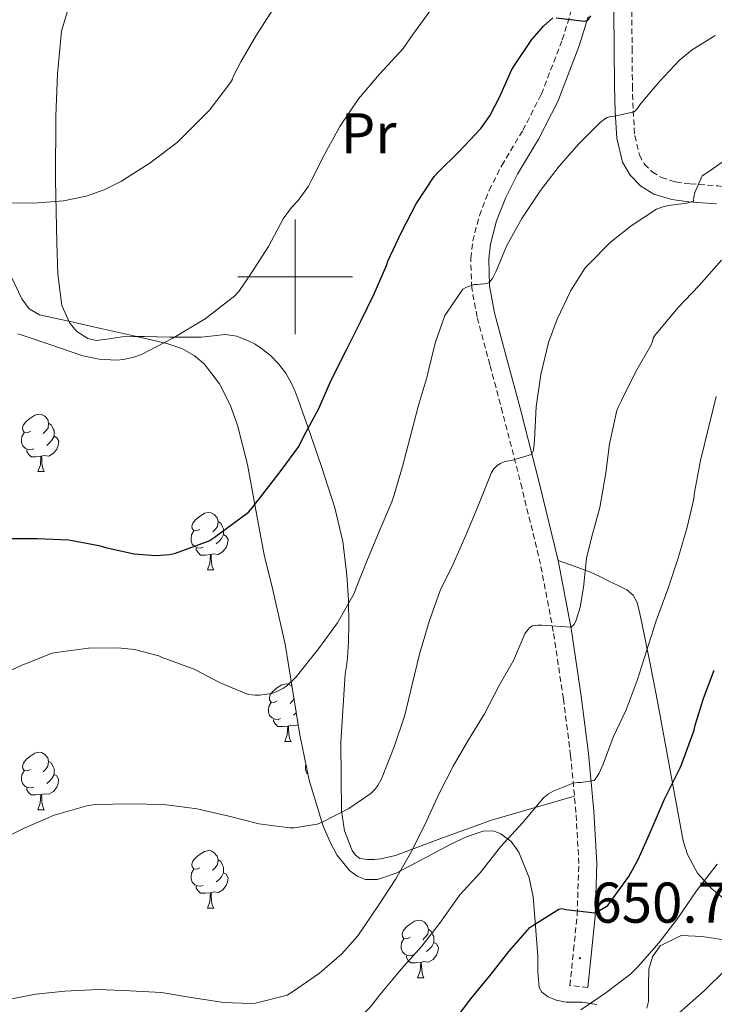
# Model space of a CAD drawing. Units: metres. Extents: x 565453 to 569937, y 4746858 to 4749872.
# Drawn here: x 568452 to 568573, y 4747873 to 4748045 of the extents above; entities that cross this region are included whole.
import ezdxf
from ezdxf.enums import TextEntityAlignment as Align

# ---------------------------------------------------------------- set-up
doc = ezdxf.new("R2010")
doc.units = ezdxf.units.M
doc.header["$MEASUREMENT"] = 0
doc.linetypes.add('TRAZOSX2', pattern=[1.5, 1, -0.5])
for name, color, linetype, lineweight in [('Carátula', 7, 'Continuous', 5), ('Level 21', 19, 'Continuous', 0), ('Level 35', 92, 'Continuous', 0), ('Level 36', 19, 'Continuous', 40), ('Level 37', 19, 'Continuous', 0), ('Level 4', 36, 'Continuous', 30), ('Level 41', 19, 'Continuous', 0), ('Level 5', 36, 'Continuous', 0), ('Level 63', 7, 'Continuous', 0), ('Level 7', 19, 'Continuous', 0)]:
    doc.layers.add(name, color=color, linetype=linetype, lineweight=lineweight)
doc.styles.add('Arial', font='ARIAL.TTF', dxfattribs={"height": 0.2})

# ---------------------------------------------------------------- blocks, each defined once
blk = doc.blocks.new('5PATER')
at = {"layer": 'Carátula', "linetype": 'Continuous', "lineweight": 5}
h = blk.add_hatch(color=250, dxfattribs=at)
edge = h.paths.add_edge_path()
edge.add_ellipse((0, 0), major_axis=(-1.33, -1.34), ratio=0.999422, start_angle=0, end_angle=360)

msp = doc.modelspace()

# ---------------------------------------------------------------- linework, layer by layer
at = {"layer": 'Level 21', "color": 19, "linetype": 'TRAZOSX2', "lineweight": 0}
for points in [[(568551.12, 4747876.1, 651.74), (568547.99, 4747876.42, 651.74), (568548.62, 4747882.58, 650.45), (568549.24, 4747888.74, 649.16), (568549.53, 4747897.68, 647.58), (568549.03, 4747906.61, 646.06), (568548.1, 4747916.53, 643.91), (568546.83, 4747926.44, 641.8), (568545.08, 4747938.18, 639.66), (568542.84, 4747949.89, 637.61), (568539.62, 4747963.14, 635.32), (568536.24, 4747976.32, 633.08), (568534.01, 4747984.67, 631.78), (568531.77, 4747993.03, 630.52), (568530.84, 4747998.12, 629.64), (568530.67, 4748003.27, 628.78), (568531.01, 4748006.27, 628.38), (568532.18, 4748010.74, 627.91), (568533.9, 4748015.14, 627.51), (568536.08, 4748019.45, 627.15), (568539.76, 4748025.57, 626.66), (568543, 4748031.86, 626.14), (568546.65, 4748041.36, 625.07), (568548.16, 4748046.21, 624.51)], [(568558.78, 4748046.34, 626.15), (568558.83, 4748039.84, 626.97), (568558.88, 4748033.36, 628.14), (568559.01, 4748028.97, 629.28), (568559.29, 4748024.64, 630.46), (568560.1, 4748021.22, 631.4), (568561.02, 4748019.67, 631.88), (568562.35, 4748018.31, 632.36), (568563.94, 4748017.32, 632.87), (568566.43, 4748016.57, 633.67), (568569, 4748016.23, 634.47), (568573.78, 4748015.89, 635.93), (568578.57, 4748015.46, 637.19), (568582.1, 4748014.83, 637.64), (568585.61, 4748013.92, 637.95), (568587.88, 4748013.1, 638.27), (568590.11, 4748012.19, 638.59), (568592.22, 4748011.28, 638.89), (568594.3, 4748010.27, 639.19), (568596.16, 4748009.18, 639.3), (568596.73, 4748008.76, 639.32)]]:
    msp.add_polyline3d(points, dxfattribs=at)
at = {"layer": 'Level 21', "color": 19, "linetype": 'Continuous', "lineweight": 0}
for points in [[(568573.53, 4748012.76, 635.93), (568568.69, 4748013.1, 634.47), (568565.76, 4748013.49, 633.67), (568562.64, 4748014.43, 632.87), (568560.37, 4748015.84, 632.36), (568558.5, 4748017.75, 631.88), (568557.16, 4748020.04, 631.4), (568556.18, 4748024.18, 630.46), (568555.88, 4748028.82, 629.28), (568555.74, 4748033.3, 628.14), (568555.69, 4748039.82, 626.97), (568555.64, 4748046.31, 626.15)], [(568551.19, 4748045.39, 624.51), (568549.61, 4748040.33, 625.07), (568545.87, 4748030.57, 626.14), (568542.5, 4748024.04, 626.66), (568538.83, 4748017.93, 627.15), (568536.77, 4748013.86, 627.51), (568535.18, 4748009.77, 627.91), (568534.11, 4748005.69, 628.38), (568533.81, 4748003.14, 628.78), (568533.97, 4747998.46, 629.64), (568534.84, 4747993.72, 630.52), (568537.05, 4747985.48, 631.78), (568539.27, 4747977.12, 633.08), (568542.66, 4747963.9, 635.32), (568545.91, 4747950.56, 637.61), (568548.18, 4747938.71, 639.66), (568549.94, 4747926.86, 641.8), (568551.22, 4747916.88, 643.91), (568552.16, 4747906.85, 646.06), (568552.67, 4747897.72, 647.58), (568552.38, 4747888.53, 649.16), (568551.74, 4747882.26, 650.45), (568551.12, 4747876.1, 651.74)]]:
    msp.add_polyline3d(points, dxfattribs=at)
at = {"layer": 'Level 35', "color": 92, "linetype": 'Continuous', "lineweight": 0, "ltscale": 0.5}
for points in [[(568449.94, 4748001.16, 619.5), (568452.32, 4747996.2, 620.39), (568453.63, 4747994.45, 620.73), (568455.41, 4747993.41, 621.07), (568460.74, 4747992.2, 621.76), (568466.09, 4747991, 622.28), (568471.89, 4747989.71, 622.43), (568477.64, 4747988.4, 622.78), (568480.25, 4747987.52, 623.25), (568482.39, 4747986.3, 623.7), (568484.14, 4747984.84, 624.13), (568486.85, 4747981.38, 624.97), (568488.7, 4747977.72, 625.74), (568489.99, 4747974.13, 626.42), (568491.71, 4747967.26, 627.65), (568493.66, 4747956.45, 629.55)], [(568493.66, 4747956.45, 629.55), (568494.66, 4747951.24, 630.52), (568495.87, 4747946.42, 631.5), (568498.28, 4747935.97, 633.74), (568500.84, 4747920.14, 637.11), (568502.48, 4747912.23, 638.79), (568504.88, 4747904.39, 640.46), (568506.13, 4747901.4, 641.06), (568507.32, 4747899.21, 641.5), (568509.52, 4747896.46, 642.15), (568510.83, 4747895.5, 642.49), (568512.28, 4747894.93, 642.83), (568514.39, 4747894.9, 643.34), (568517.66, 4747896.04, 644.2), (568520.83, 4747897.68, 645.05), (568523.94, 4747899.34, 645.75), (568527.07, 4747901, 646.31), (568529.93, 4747902.33, 646.31), (568532.84, 4747903.36, 646.41), (568534.61, 4747903.39, 646.93), (568535.92, 4747902.9, 647.4), (568537.7, 4747901.53, 648.15), (568539.08, 4747899.67, 648.81), (568540.89, 4747895.22, 650.02), (568541.56, 4747891.86, 650.89), (568542.36, 4747881.6, 653.31), (568542.36, 4747878.84, 653.6), (568542.6, 4747876.1, 653.93), (568543.05, 4747875.27, 654.26), (568544.18, 4747874.43, 654.96), (568545.55, 4747873.88, 655.56), (568547.32, 4747873.54, 655.99), (568550.1, 4747873.52, 656.49), (568552.67, 4747873.08, 657.23)], [(568561.41, 4747872.47, 660.45), (568561.67, 4747873.62, 660.41), (568561.71, 4747876.44, 659.58), (568561.77, 4747879.25, 658.71), (568562.37, 4747881.42, 658.7), (568563.72, 4747883.36, 659.15), (568567.38, 4747885.12, 660.9), (568571.03, 4747884.98, 662.87), (568574.81, 4747884.36, 664.35)]]:
    msp.add_polyline3d(points, dxfattribs=at)
at = {"layer": 'Level 36', "color": 92, "linetype": 'Continuous', "lineweight": 0}
for points in [[(568548.77, 4747909.42, 645.45), (568541.53, 4747907.33, 643.83), (568534.28, 4747905.24, 642.22), (568525.93, 4747902.26, 640.48), (568517.53, 4747899.12, 638.89), (568516.25, 4747898.78, 638.72), (568514.96, 4747898.52, 638.54), (568513.81, 4747898.4, 638.23), (568512.67, 4747898.37, 637.85), (568511.29, 4747898.6, 637.32), (568510.53, 4747899.16, 637.04), (568509.98, 4747899.99, 636.79), (568508.64, 4747903.38, 635.95), (568508.09, 4747906.9, 635.23), (568507.99, 4747918.86, 633.58), (568508.75, 4747930.74, 632.03), (568508.96, 4747932.14, 631.78), (568509.15, 4747933.54, 631.48), (568509.31, 4747936.43, 630.69), (568509.37, 4747939.32, 629.87), (568509.31, 4747943.64, 628.71), (568509.05, 4747947.97, 627.8), (568508.35, 4747953.86, 627.01), (568506.97, 4747959.73, 626.28), (568504.62, 4747966.96, 625.41), (568502.19, 4747974.02, 624.47), (568501.38, 4747976.32, 623.97), (568500.56, 4747978.6, 623.32), (568500, 4747980.03, 622.86), (568499.39, 4747981.44, 622.47), (568498.39, 4747983.2, 622.18), (568497.12, 4747984.84, 621.9), (568495.71, 4747986.27, 621.62), (568494.14, 4747987.52, 621.35), (568493.03, 4747988.26, 621.3), (568491.84, 4747988.88, 621.26), (568489.85, 4747989.65, 620.97), (568487.8, 4747989.96, 620.68), (568485.76, 4747989.75, 620.45), (568483.69, 4747989.52, 620.25), (568481.87, 4747989.48, 620.13), (568480.04, 4747989.48, 620.04), (568479.09, 4747989.49, 620.02), (568478.14, 4747989.51, 619.99), (568475.92, 4747989.55, 619.85), (568473.71, 4747989.59, 619.71), (568471.78, 4747989.59, 619.67), (568469.85, 4747989.57, 619.64), (568466.83, 4747989.08, 619.58), (568465.32, 4747988.93, 619.5), (568463.82, 4747989.25, 619.34), (568461.91, 4747990.48, 618.99), (568460.68, 4747991.91, 618.65), (568459.32, 4747995.02, 618.02), (568458.59, 4748000.49, 617.04), (568458.46, 4748005.92, 616.09), (568458.19, 4748016.96, 614.09), (568458.27, 4748028.02, 612.25), (568458.52, 4748035.45, 611.52), (568459.25, 4748042.88, 610.95), (568460.24, 4748046.16, 610.56)], [(568453.82, 4747973.11, 0.01), (568453.29, 4747972.84, 0.01), (568452.76, 4747972.9, 0.01), (568452.5, 4747973.27, 0.01), (568452.44, 4747973.69, 0.01), (568452.6, 4747974.21, 0.01), (568453.08, 4747974.81, 0.01), (568453.72, 4747975.34, 0.01), (568454.62, 4747975.92, 0.01), (568455.36, 4747976.08, 0.01), (568455.78, 4747976.03, 0.01), (568456.32, 4747975.71, 0.01), (568456.84, 4747975.13, 0.01), (568457, 4747974.49, 0.01), (568456.9, 4747973.64, 0.01), (568456.47, 4747973.11, 0.01), (568456.05, 4747972.68, 0.01)], [(568457, 4747974.49, 0.01), (568457.48, 4747974.17, 0.01), (568457.8, 4747973.53, 0.01), (568457.96, 4747973.21, 0.01), (568457.96, 4747972.63, 0.01), (568457.96, 4747972.21, 0.01), (568457.58, 4747971.52, 0.01), (568457.16, 4747971.04, 0.01), (568456.68, 4747970.62, 0.01)], [(568454.4, 4747970.03, 0.01), (568453.98, 4747969.87, 0.01), (568453.4, 4747969.93, 0.01), (568452.92, 4747970.14, 0.01), (568452.5, 4747970.56, 0.01), (568452.28, 4747971.15, 0.01), (568452.28, 4747971.57, 0.01), (568452.34, 4747972.15, 0.01), (568452.76, 4747972.84, 0.01)], [(568457.96, 4747972.21, 0.01), (568458.41, 4747971.96, 0.01), (568458.76, 4747971.34, 0.01), (568458.64, 4747970.62, 0.01), (568458.44, 4747969.98, 0.01), (568457.85, 4747969.24, 0.01), (568457.06, 4747968.76, 0.01), (568456.2, 4747968.86, 0.01), (568455.78, 4747968.73, 0.01)], [(568455.66, 4747968.73, 0.01), (568454.78, 4747968.65, 0.01), (568453.93, 4747968.65, 0.01), (568453.5, 4747969.08, 0.01), (568453.18, 4747969.55, 0.01), (568453.18, 4747969.87, 0.01)], [(568455.12, 4747966.05, 0.01), (568455.56, 4747967.21, 0.01), (568455.66, 4747968.73, 0.01), (568455.78, 4747968.73, 0.01), (568455.81, 4747968.15, 0.01), (568455.84, 4747967.46, 0.01), (568455.92, 4747966.85, 0.01), (568456.03, 4747966.45, 0.01), (568456.24, 4747966.05, 0.01)], [(568455.12, 4747966.05, 0.01), (568456.24, 4747966.05, 0.01)], [(568483.4, 4747955.96, 0.01), (568482.87, 4747955.7, 0.01), (568482.34, 4747955.75, 0.01), (568482.07, 4747956.12, 0.01), (568482.02, 4747956.55, 0.01), (568482.18, 4747957.07, 0.01), (568482.66, 4747957.66, 0.01), (568483.29, 4747958.19, 0.01), (568484.19, 4747958.78, 0.01), (568484.94, 4747958.94, 0.01), (568485.36, 4747958.88, 0.01), (568485.89, 4747958.57, 0.01), (568486.42, 4747957.98, 0.01), (568486.58, 4747957.34, 0.01), (568486.47, 4747956.49, 0.01), (568486.05, 4747955.96, 0.01), (568485.63, 4747955.54, 0.01)], [(568486.58, 4747957.34, 0.01), (568487.06, 4747957.03, 0.01), (568487.37, 4747956.39, 0.01), (568487.53, 4747956.07, 0.01), (568487.53, 4747955.49, 0.01), (568487.53, 4747955.06, 0.01), (568487.16, 4747954.37, 0.01), (568486.74, 4747953.89, 0.01), (568486.26, 4747953.47, 0.01)], [(568483.98, 4747952.88, 0.01), (568483.56, 4747952.72, 0.01), (568482.97, 4747952.78, 0.01), (568482.5, 4747952.99, 0.01), (568482.07, 4747953.42, 0.01), (568481.86, 4747954, 0.01), (568481.86, 4747954.42, 0.01), (568481.91, 4747955.01, 0.01), (568482.34, 4747955.7, 0.01)], [(568487.53, 4747955.06, 0.01), (568487.99, 4747954.81, 0.01), (568488.33, 4747954.2, 0.01), (568488.22, 4747953.47, 0.01), (568488.01, 4747952.83, 0.01), (568487.43, 4747952.09, 0.01), (568486.63, 4747951.61, 0.01), (568485.78, 4747951.72, 0.01), (568485.35, 4747951.59, 0.01)], [(568485.24, 4747951.59, 0.01), (568484.35, 4747951.5, 0.01), (568483.51, 4747951.5, 0.01), (568483.08, 4747951.93, 0.01), (568482.76, 4747952.41, 0.01), (568482.76, 4747952.72, 0.01)], [(568484.7, 4747948.9, 0.01), (568485.13, 4747950.06, 0.01), (568485.24, 4747951.59, 0.01), (568485.35, 4747951.59, 0.01), (568485.39, 4747951, 0.01), (568485.42, 4747950.32, 0.01), (568485.49, 4747949.7, 0.01), (568485.61, 4747949.3, 0.01), (568485.82, 4747948.9, 0.01)], [(568545.91, 4747950.56, 637.61), (568548.74, 4747949.54, 639.41), (568551.56, 4747948.52, 641.21), (568553.22, 4747947.76, 642.14), (568554.89, 4747946.88, 642.79), (568556.39, 4747946.17, 643.21), (568557.9, 4747945.43, 643.63), (568559.04, 4747944.5, 643.99), (568559.72, 4747943.22, 644.35), (568560.16, 4747941.32, 644.79), (568560.57, 4747939.4, 645.18), (568561.96, 4747932.54, 645.93), (568563.34, 4747925.68, 646.55), (568565.54, 4747913.61, 648.68), (568567.75, 4747901.67, 651.69), (568568.47, 4747899.26, 652.55), (568570.24, 4747896.01, 654.09), (568572.75, 4747893.3, 655.47), (568574.68, 4747891.71, 656.11)], [(568484.7, 4747948.9, 0.01), (568485.82, 4747948.9, 0.01)], [(568496.9, 4747926.06, 0.01), (568496.37, 4747925.79, 0.01), (568495.84, 4747925.84, 0.01), (568495.57, 4747926.22, 0.01), (568495.52, 4747926.64, 0.01), (568495.68, 4747927.16, 0.01), (568496.16, 4747927.76, 0.01), (568496.79, 4747928.28, 0.01), (568497.69, 4747928.87, 0.01), (568498.44, 4747929.03, 0.01), (568498.86, 4747928.98, 0.01), (568499.39, 4747928.66, 0.01), (568499.48, 4747928.56, 0.01)], [(568499.83, 4747926.4, 0.01), (568499.55, 4747926.06, 0.01), (568499.13, 4747925.63, 0.01)], [(568497.48, 4747922.98, 0.01), (568497.06, 4747922.82, 0.01), (568496.47, 4747922.88, 0.01), (568496, 4747923.08, 0.01), (568495.57, 4747923.51, 0.01), (568495.36, 4747924.1, 0.01), (568495.36, 4747924.52, 0.01), (568495.41, 4747925.1, 0.01), (568495.84, 4747925.79, 0.01)], [(568498.74, 4747921.68, 0.01), (568497.85, 4747921.6, 0.01), (568497.01, 4747921.6, 0.01), (568496.58, 4747922.02, 0.01), (568496.26, 4747922.5, 0.01), (568496.26, 4747922.82, 0.01)], [(568500.22, 4747923.97, 0.01), (568499.76, 4747923.56, 0.01)], [(568498.2, 4747919, 0.01), (568498.63, 4747920.16, 0.01), (568498.74, 4747921.68, 0.01), (568498.85, 4747921.68, 0.01), (568498.89, 4747921.1, 0.01), (568498.92, 4747920.41, 0.01), (568498.99, 4747919.8, 0.01), (568499.11, 4747919.4, 0.01), (568499.32, 4747919, 0.01)], [(568500.55, 4747921.96, 0.01), (568500.13, 4747921.7, 0.01), (568499.28, 4747921.81, 0.01), (568498.85, 4747921.68, 0.01)], [(568498.2, 4747919, 0.01), (568499.32, 4747919, 0.01)], [(568453.82, 4747914.12, 0.01), (568453.29, 4747913.85, 0.01), (568452.76, 4747913.91, 0.01), (568452.49, 4747914.28, 0.01), (568452.44, 4747914.7, 0.01), (568452.6, 4747915.22, 0.01), (568453.08, 4747915.82, 0.01), (568453.71, 4747916.35, 0.01), (568454.61, 4747916.93, 0.01), (568455.36, 4747917.09, 0.01), (568455.78, 4747917.04, 0.01), (568456.31, 4747916.72, 0.01), (568456.84, 4747916.14, 0.01), (568457, 4747915.5, 0.01), (568456.89, 4747914.65, 0.01), (568456.47, 4747914.12, 0.01), (568456.05, 4747913.69, 0.01)], [(568457, 4747915.5, 0.01), (568457.48, 4747915.18, 0.01), (568457.79, 4747914.54, 0.01), (568457.95, 4747914.22, 0.01), (568457.95, 4747913.64, 0.01), (568457.95, 4747913.22, 0.01), (568457.58, 4747912.53, 0.01), (568457.16, 4747912.05, 0.01), (568456.68, 4747911.63, 0.01)], [(568502.27, 4747913.26, 0.01), (568502.05, 4747913.48, 0.01), (568501.83, 4747914.06, 0.01), (568501.83, 4747914.48, 0.01), (568501.89, 4747915.06, 0.01), (568501.89, 4747915.07, 0.01)], [(568454.4, 4747911.04, 0.01), (568453.98, 4747910.88, 0.01), (568453.39, 4747910.94, 0.01), (568452.92, 4747911.15, 0.01), (568452.49, 4747911.57, 0.01), (568452.28, 4747912.16, 0.01), (568452.28, 4747912.58, 0.01), (568452.33, 4747913.16, 0.01), (568452.76, 4747913.85, 0.01)], [(568457.95, 4747913.22, 0.01), (568458.41, 4747912.97, 0.01), (568458.75, 4747912.35, 0.01), (568458.64, 4747911.63, 0.01), (568458.43, 4747910.99, 0.01), (568457.85, 4747910.25, 0.01), (568457.05, 4747909.77, 0.01), (568456.2, 4747909.87, 0.01), (568455.77, 4747909.74, 0.01)], [(568455.66, 4747909.74, 0.01), (568454.77, 4747909.66, 0.01), (568453.93, 4747909.66, 0.01), (568453.5, 4747910.09, 0.01), (568453.18, 4747910.56, 0.01), (568453.18, 4747910.88, 0.01)], [(568455.12, 4747907.06, 0.01), (568455.55, 4747908.22, 0.01), (568455.66, 4747909.74, 0.01), (568455.77, 4747909.74, 0.01), (568455.81, 4747909.16, 0.01), (568455.84, 4747908.47, 0.01), (568455.91, 4747907.86, 0.01), (568456.03, 4747907.46, 0.01), (568456.24, 4747907.06, 0.01)], [(568455.12, 4747907.06, 0.01), (568456.24, 4747907.06, 0.01)], [(568483.4, 4747896.97, 0.01), (568482.86, 4747896.71, 0.01), (568482.34, 4747896.76, 0.01), (568482.07, 4747897.13, 0.01), (568482.02, 4747897.56, 0.01), (568482.18, 4747898.08, 0.01), (568482.66, 4747898.67, 0.01), (568483.29, 4747899.2, 0.01), (568484.19, 4747899.79, 0.01), (568484.94, 4747899.95, 0.01), (568485.36, 4747899.89, 0.01), (568485.89, 4747899.58, 0.01), (568486.42, 4747898.99, 0.01), (568486.58, 4747898.35, 0.01), (568486.47, 4747897.5, 0.01), (568486.04, 4747896.97, 0.01), (568485.62, 4747896.55, 0.01)], [(568483.98, 4747893.89, 0.01), (568483.56, 4747893.73, 0.01), (568482.97, 4747893.79, 0.01), (568482.5, 4747894, 0.01), (568482.07, 4747894.43, 0.01), (568481.86, 4747895.01, 0.01), (568481.86, 4747895.43, 0.01), (568481.91, 4747896.02, 0.01), (568482.34, 4747896.71, 0.01)], [(568486.58, 4747898.35, 0.01), (568487.06, 4747898.04, 0.01), (568487.37, 4747897.4, 0.01), (568487.53, 4747897.08, 0.01), (568487.53, 4747896.5, 0.01), (568487.53, 4747896.07, 0.01), (568487.16, 4747895.38, 0.01), (568486.74, 4747894.9, 0.01), (568486.26, 4747894.48, 0.01)], [(568487.53, 4747896.07, 0.01), (568487.98, 4747895.82, 0.01), (568488.33, 4747895.21, 0.01), (568488.22, 4747894.48, 0.01), (568488.01, 4747893.84, 0.01), (568487.42, 4747893.1, 0.01), (568486.63, 4747892.62, 0.01), (568485.78, 4747892.73, 0.01), (568485.35, 4747892.6, 0.01)], [(568485.24, 4747892.6, 0.01), (568484.35, 4747892.51, 0.01), (568483.5, 4747892.51, 0.01), (568483.08, 4747892.94, 0.01), (568482.76, 4747893.42, 0.01), (568482.76, 4747893.73, 0.01)], [(568484.7, 4747889.91, 0.01), (568485.13, 4747891.07, 0.01), (568485.24, 4747892.6, 0.01), (568485.35, 4747892.6, 0.01), (568485.38, 4747892.01, 0.01), (568485.42, 4747891.33, 0.01), (568485.49, 4747890.71, 0.01), (568485.6, 4747890.31, 0.01), (568485.82, 4747889.91, 0.01)], [(568484.7, 4747889.91, 0.01), (568485.82, 4747889.91, 0.01)], [(568520.08, 4747884.83, 0.01), (568519.56, 4747884.57, 0.01), (568519.02, 4747884.62, 0.01), (568518.76, 4747884.99, 0.01), (568518.7, 4747885.42, 0.01), (568518.86, 4747885.94, 0.01), (568519.34, 4747886.53, 0.01), (568519.98, 4747887.06, 0.01), (568520.88, 4747887.65, 0.01), (568521.62, 4747887.81, 0.01), (568522.05, 4747887.75, 0.01), (568522.58, 4747887.44, 0.01), (568523.11, 4747886.85, 0.01), (568523.27, 4747886.21, 0.01), (568523.16, 4747885.36, 0.01), (568522.74, 4747884.83, 0.01), (568522.32, 4747884.41, 0.01)], [(568523.27, 4747886.21, 0.01), (568523.74, 4747885.9, 0.01), (568524.06, 4747885.26, 0.01), (568524.22, 4747884.94, 0.01), (568524.22, 4747884.36, 0.01), (568524.22, 4747883.93, 0.01), (568523.85, 4747883.24, 0.01), (568523.43, 4747882.76, 0.01), (568522.95, 4747882.34, 0.01)], [(568520.67, 4747881.75, 0.01), (568520.24, 4747881.59, 0.01), (568519.66, 4747881.65, 0.01), (568519.18, 4747881.86, 0.01), (568518.76, 4747882.29, 0.01), (568518.54, 4747882.87, 0.01), (568518.54, 4747883.29, 0.01), (568518.6, 4747883.88, 0.01), (568519.02, 4747884.57, 0.01)], [(568524.22, 4747883.93, 0.01), (568524.68, 4747883.68, 0.01), (568525.02, 4747883.07, 0.01), (568524.91, 4747882.34, 0.01), (568524.7, 4747881.7, 0.01), (568524.12, 4747880.96, 0.01), (568523.32, 4747880.48, 0.01), (568522.47, 4747880.59, 0.01), (568522.04, 4747880.46, 0.01)], [(568521.93, 4747880.46, 0.01), (568521.04, 4747880.37, 0.01), (568520.2, 4747880.37, 0.01), (568519.77, 4747880.8, 0.01), (568519.45, 4747881.28, 0.01), (568519.45, 4747881.59, 0.01)], [(568521.38, 4747877.77, 0.01), (568521.82, 4747878.93, 0.01), (568521.93, 4747880.46, 0.01), (568522.04, 4747880.46, 0.01), (568522.08, 4747879.87, 0.01), (568522.11, 4747879.19, 0.01), (568522.18, 4747878.57, 0.01), (568522.3, 4747878.17, 0.01), (568522.51, 4747877.77, 0.01)], [(568521.38, 4747877.77, 0.01), (568522.51, 4747877.77, 0.01)]]:
    msp.add_polyline3d(points, dxfattribs=at)
at = {"layer": 'Level 4', "color": 36, "linetype": 'Continuous', "lineweight": 30}
for points in [[(568511.53, 4747992.39, 625.01), (568513.79, 4747997.04, 625.01), (568515.95, 4748002.02, 625.01), (568516.22, 4748002.76, 625.01), (568518.54, 4748007.68, 625.01), (568521.13, 4748012.74, 625.01), (568524.27, 4748017.49, 625.01), (568524.96, 4748018.28, 625.01), (568528.64, 4748021.86, 625.01), (568532.43, 4748025.88, 625.01), (568533.98, 4748028.08, 625.01), (568535.72, 4748031.46, 625.01), (568537.84, 4748036.16, 625.01), (568538.24, 4748036.8, 625.01), (568541.33, 4748041.43, 625.01), (568543.36, 4748043.75, 625.01), (568544.99, 4748045.2, 625.01)], [(568545.57, 4748045.19, 625.01), (568550.56, 4748044.61, 625.01), (568551.09, 4748044.76, 625.01), (568551.61, 4748045.54, 625.01)], [(568450.01, 4747954.39, 625.01), (568455.02, 4747954.39, 625.01), (568460.51, 4747954.16, 625.01), (568465.76, 4747953.19, 625.01), (568466.91, 4747952.82, 625.01), (568471.93, 4747951.72, 625.01), (568475.69, 4747951.41, 625.01), (568478.11, 4747951.57, 625.01), (568479.16, 4747951.81, 625.01), (568485.02, 4747953.99, 625.01), (568485.88, 4747954.55, 625.01), (568491.88, 4747959, 625.01), (568492.57, 4747959.76, 625.01), (568497.56, 4747966.26, 625.01), (568500.64, 4747970.45, 625.01), (568501.56, 4747972.21, 625.01), (568504.08, 4747976.95, 625.01), (568506.38, 4747982.1, 625.01), (568509.1, 4747987.51, 625.01), (568511.53, 4747992.39, 625.01)], [(568527.29, 4747869.6, 650.01), (568530.71, 4747874.12, 650.01), (568534.23, 4747878.4, 650.01), (568537.32, 4747882.36, 650.01), (568540.97, 4747886.52, 650.01), (568541.67, 4747887, 650.01), (568546.04, 4747889.76, 650.01), (568546.59, 4747889.83, 650.01), (568547.24, 4747889.67, 650.01), (568552.33, 4747889.09, 650.01), (568553.16, 4747889.48, 650.01), (568554.57, 4747890.39, 650.01), (568555.03, 4747890.93, 650.01), (568558.28, 4747895.43, 650.01), (568559.9, 4747898.42, 650.01), (568562.23, 4747903.62, 650.01), (568564.46, 4747908.92, 650.01), (568567.19, 4747914.39, 650.01), (568567.51, 4747915.11, 650.01), (568569.66, 4747920.95, 650.01), (568569.83, 4747921.8, 650.01), (568571.34, 4747926.68, 650.01), (568573.18, 4747931.4, 650.01)]]:
    msp.add_polyline3d(points, dxfattribs=at)
at = {"layer": 'Level 5', "color": 36, "linetype": 'Continuous', "lineweight": 0}
for points in [[(568449.28, 4748012.9, 615.01), (568454.4, 4748012.87, 615.01), (568459.61, 4748013.27, 615.01), (568463.55, 4748014.1, 615.01), (568466.7, 4748015.19, 615.01), (568469.74, 4748016.71, 615.01), (568474.72, 4748019.92, 615.01), (568479.42, 4748023.46, 615.01), (568481.31, 4748025.28, 615.01), (568485.05, 4748029.09, 615.01), (568488.73, 4748033.89, 615.01), (568489.07, 4748034.5, 615.01), (568489.26, 4748035.08, 615.01), (568490.54, 4748037.49, 615.01), (568493.23, 4748042.1, 615.01), (568496.11, 4748046.66, 615.01)], [(568451.61, 4747990.07, 620.01), (568452.38, 4747989.84, 620.01), (568457.37, 4747988.15, 620.01), (568462.97, 4747986.23, 620.01), (568465.82, 4747985.65, 620.01), (568468.81, 4747985.49, 620.01), (568470.09, 4747985.6, 620.01), (568471.85, 4747986, 620.01), (568473.23, 4747986.5, 620.01), (568478.67, 4747989.33, 620.01), (568484.3, 4747992.72, 620.01), (568489.48, 4747996.68, 620.01), (568490.22, 4747997.46, 620.01), (568492.54, 4748000.9, 620.01), (568495.36, 4748005.3, 620.01), (568497.96, 4748010.15, 620.01), (568499.36, 4748012.1, 620.01), (568500.54, 4748013.35, 620.01), (568502.35, 4748015.84, 620.01), (568502.8, 4748016.77, 620.01), (568505.21, 4748021.48, 620.01), (568507.84, 4748026.26, 620.01), (568511.07, 4748031.06, 620.01), (568514.77, 4748035.36, 620.01), (568518.85, 4748039.83, 620.01), (568520.59, 4748042.29, 620.01), (568524, 4748047.01, 620.01)], [(568447.04, 4747929.88, 630.01), (568452.49, 4747932.37, 630.01), (568457.6, 4747934.36, 630.01), (568458.75, 4747934.56, 630.01), (568463.93, 4747935.25, 630.01), (568469.07, 4747935.33, 630.01), (568472, 4747935, 630.01), (568476.22, 4747933.92, 630.01), (568476.83, 4747933.65, 630.01), (568482.41, 4747931.57, 630.01), (568486.91, 4747929.2, 630.01), (568491.84, 4747927.17, 630.01), (568493.02, 4747927.04, 630.01), (568493.82, 4747927.06, 630.01), (568495.9, 4747927.36, 630.01), (568496.72, 4747927.64, 630.01), (568497.88, 4747928.21, 630.01), (568498.6, 4747928.69, 630.01), (568500.19, 4747930.26, 630.01), (568504.09, 4747935.12, 630.01), (568507.44, 4747939.68, 630.01), (568510.3, 4747944.77, 630.01), (568510.67, 4747945.76, 630.01), (568512.56, 4747950.45, 630.01), (568514.67, 4747955.62, 630.01), (568516.92, 4747960.77, 630.01), (568517.29, 4747962.02, 630.01), (568518.75, 4747966.92, 630.01), (568520.03, 4747971.84, 630.01), (568521.48, 4747977.43, 630.01), (568523.05, 4747982.61, 630.01), (568523.24, 4747983.44, 630.01), (568524.44, 4747988.45, 630.01), (568526.16, 4747993.25, 630.01), (568526.43, 4747993.7, 630.01), (568529.28, 4747997.88, 630.01), (568529.93, 4747998.23, 630.01), (568531.28, 4747998.66, 630.01), (568531.82, 4747998.66, 630.01), (568533.45, 4747998.87, 630.01), (568534.01, 4747999.16, 630.01), (568534.51, 4747999.83, 630.01), (568535.02, 4748000.88, 630.01), (568536.96, 4748005.51, 630.01), (568539.6, 4748010.2, 630.01), (568542.83, 4748015.09, 630.01), (568546.08, 4748019.3, 630.01), (568549.55, 4748023.19, 630.01), (568553.26, 4748026.95, 630.01), (568554.01, 4748027.52, 630.01), (568554.48, 4748027.8, 630.01), (568555.1, 4748027.97, 630.01), (568555.77, 4748028.04, 630.01), (568559.2, 4748028.82, 630.01), (568559.63, 4748029.25, 630.01), (568560.38, 4748030.23, 630.01), (568563.63, 4748034.07, 630.01), (568567.08, 4748037.79, 630.01), (568569.29, 4748039.63, 630.01), (568573.34, 4748042.13, 630.01)], [(568465.2, 4747907.97, 635.01), (568471.2, 4747908.12, 635.01), (568477.08, 4747908, 635.01), (568482.94, 4747907.25, 635.01), (568488.24, 4747906.04, 635.01), (568493.66, 4747904.61, 635.01), (568499.1, 4747903.92, 635.01), (568499.85, 4747903.92, 635.01), (568503.84, 4747904.55, 635.01), (568504.6, 4747904.84, 635.01), (568509.39, 4747907.27, 635.01), (568513.24, 4747909.92, 635.01), (568513.93, 4747910.6, 635.01), (568514.48, 4747911.3, 635.01), (568515.1, 4747912.45, 635.01), (568517.32, 4747918.04, 635.01), (568519.18, 4747923.56, 635.01), (568520.43, 4747928.93, 635.01), (568521.71, 4747934.21, 635.01), (568523.44, 4747939.91, 635.01), (568525.36, 4747945.32, 635.01), (568527.63, 4747949.88, 635.01), (568530.06, 4747955.48, 635.01), (568532.19, 4747960.64, 635.01), (568534.28, 4747965.91, 635.01), (568534.72, 4747966.56, 635.01), (568535.28, 4747967.12, 635.01), (568535.84, 4747967.48, 635.01), (568536.62, 4747967.83, 635.01), (568537.29, 4747967.94, 635.01), (568537.98, 4747968.05, 635.01), (568541.26, 4747969.01, 635.01), (568541.55, 4747969.59, 635.01), (568541.69, 4747970.23, 635.01), (568541.82, 4747971.6, 635.01), (568542.08, 4747977.35, 635.01), (568542.88, 4747982.96, 635.01), (568544.24, 4747988.58, 635.01), (568545.77, 4747992.61, 635.01), (568548.11, 4747997.64, 635.01), (568550.62, 4748001.56, 635.01), (568551.4, 4748002.37, 635.01), (568555, 4748006, 635.01), (568558.68, 4748008.9, 635.01), (568563.1, 4748011.8, 635.01), (568564.03, 4748012.18, 635.01), (568565.16, 4748012.47, 635.01), (568568.36, 4748012.87, 635.01), (568569.56, 4748013.22, 635.01), (568569.61, 4748013.91, 635.01), (568569.79, 4748014.71, 635.01), (568571.07, 4748017.63, 635.01), (568571.96, 4748018.23, 635.01), (568576.54, 4748021.41, 635.01)], [(568449.64, 4747873.94, 640.01), (568454.76, 4747874.92, 640.01), (568459.8, 4747875.46, 640.01), (568465.64, 4747875.75, 640.01), (568471.16, 4747875.51, 640.01), (568476.68, 4747875.19, 640.01), (568481.85, 4747874.34, 640.01), (568487.58, 4747873.43, 640.01), (568492.2, 4747873.27, 640.01), (568493.13, 4747873.36, 640.01), (568498.65, 4747874.71, 640.01), (568499.72, 4747875.43, 640.01), (568504.25, 4747878.56, 640.01), (568508.19, 4747881.96, 640.01), (568510.95, 4747885.06, 640.01), (568514.54, 4747890.29, 640.01), (568517.59, 4747895.04, 640.01), (568520.36, 4747899.91, 640.01), (568522.96, 4747905.09, 640.01), (568525.12, 4747909.78, 640.01), (568527.63, 4747914.68, 640.01), (568530.3, 4747919.28, 640.01), (568533.05, 4747923.8, 640.01), (568535.64, 4747928.74, 640.01), (568538.11, 4747933.12, 640.01), (568540.12, 4747937.73, 640.01), (568540.56, 4747938.42, 640.01), (568540.99, 4747938.88, 640.01), (568541.47, 4747939.17, 640.01), (568542.35, 4747939.28, 640.01), (568543.04, 4747939.24, 640.01), (568548.2, 4747938.92, 640.01), (568548.7, 4747939.41, 640.01), (568549.05, 4747940.15, 640.01), (568549.76, 4747942.42, 640.01), (568550.36, 4747945.86, 640.01), (568550.88, 4747950.95, 640.01), (568551.74, 4747954.5, 640.01), (568553.18, 4747959.8, 640.01), (568554.24, 4747965.86, 640.01), (568554.86, 4747970.88, 640.01), (568556.17, 4747976.69, 640.01), (568556.44, 4747977.4, 640.01), (568556.97, 4747978.47, 640.01), (568559.48, 4747983.48, 640.01), (568562.12, 4747988.02, 640.01), (568562.41, 4747988.74, 640.01), (568562.48, 4747989.32, 640.01), (568562.91, 4747989.97, 640.01), (568563.37, 4747990.5, 640.01), (568566.81, 4747994.6, 640.01), (568570.51, 4747998.52, 640.01), (568574.46, 4748002.92, 640.01)], [(568518.59, 4747879.35, 645.01), (568522.11, 4747883.27, 645.01), (568525.19, 4747887.22, 645.01), (568528.76, 4747892.21, 645.01), (568532.33, 4747896.05, 645.01), (568535.88, 4747900.58, 645.01), (568539.77, 4747904.88, 645.01), (568543.37, 4747909.14, 645.01), (568544.25, 4747909.86, 645.01), (568545.05, 4747910.31, 645.01), (568548.54, 4747911.7, 645.01), (568549.29, 4747911.8, 645.01), (568549.91, 4747911.8, 645.01), (568552.2, 4747912.2, 645.01), (568552.68, 4747912.79, 645.01), (568553.1, 4747913.48, 645.01), (568553.76, 4747915.03, 645.01), (568555.55, 4747919.75, 645.01), (568557.79, 4747924.52, 645.01), (568559.71, 4747929.6, 645.01), (568561.36, 4747934.72, 645.01), (568562.96, 4747939.83, 645.01), (568563.24, 4747940.66, 645.01), (568565.04, 4747945.52, 645.01), (568566.8, 4747950.8, 645.01), (568568.46, 4747956.34, 645.01), (568569.61, 4747961.3, 645.01), (568569.72, 4747962.39, 645.01), (568570.76, 4747967.97, 645.01), (568572.2, 4747973.91, 645.01), (568573.52, 4747979.12, 645.01)], [(568447.66, 4747901.36, 635.01), (568452.59, 4747903.83, 635.01), (568457.95, 4747906.12, 635.01), (568463.66, 4747907.78, 635.01), (568465.2, 4747907.97, 635.01)], [(568549.88, 4747872.18, 655.01), (568554.22, 4747875.14, 655.01), (568558.6, 4747878.44, 655.01), (568559.83, 4747879.65, 655.01), (568563.56, 4747883.94, 655.01), (568566.79, 4747888.18, 655.01), (568570.07, 4747892.93, 655.01), (568573.69, 4747897.57, 655.01)], [(568449.53, 4747820.84, 660.01), (568459.42, 4747817.05, 660.01), (568465.47, 4747814.52, 660.01), (568472.01, 4747811.73, 660.01), (568480.32, 4747808.73, 660.01), (568489.94, 4747806.72, 660.01), (568497.4, 4747808.7, 660.01), (568502.07, 4747811.58, 660.01), (568507.35, 4747814.72, 660.01), (568514.12, 4747820.33, 660.01), (568518, 4747824.69, 660.01), (568522.93, 4747829.51, 660.01), (568528.8, 4747835.09, 660.01), (568532.7, 4747838.67, 660.01), (568538.96, 4747844.53, 660.01), (568542.21, 4747847.77, 660.01), (568551.19, 4747856.42, 660.01), (568555.35, 4747860.47, 660.01), (568559.1, 4747864, 660.01), (568562.98, 4747867.96, 660.01), (568567.05, 4747871.65, 660.01), (568571.38, 4747875.52, 660.01), (568575.22, 4747879.28, 660.01)], [(568450.7, 4747860.47, 645.01), (568455.77, 4747859.75, 645.01), (568461.58, 4747859.46, 645.01), (568465.03, 4747859.76, 645.01), (568470.95, 4747860.12, 645.01), (568476.06, 4747860.29, 645.01), (568481.69, 4747860.31, 645.01), (568487.71, 4747860.08, 645.01), (568491.35, 4747860.44, 645.01), (568495.85, 4747861.51, 645.01), (568500.63, 4747863.04, 645.01), (568502.07, 4747863.73, 645.01), (568505.45, 4747865.89, 645.01), (568509.47, 4747869.04, 645.01), (568513.16, 4747872.71, 645.01), (568514.79, 4747874.79, 645.01), (568518.59, 4747879.35, 645.01)]]:
    msp.add_polyline3d(points, dxfattribs=at)
at = {"layer": 'Level 63', "linetype": 'Continuous', "lineweight": 0}
for points in [[(568500.01, 4747990, 0.01), (568500.01, 4748010, 0.01)], [(568490.01, 4748000, 0.01), (568510.01, 4748000, 0.01)]]:
    msp.add_polyline3d(points, dxfattribs=at)

# ---------------------------------------------------------------- block references
at = {"layer": 'Level 7', "color": 19, "linetype": 'Continuous', "lineweight": 0, "xscale": 0.09999983015004542, "yscale": 0.09999983015004542}
msp.add_blockref('5PATER', (568549.72, 4747881.19, 650.77), dxfattribs=at)

# ---------------------------------------------------------------- texts
at = {"layer": 'Level 37', "color": 92, "linetype": 'Continuous', "lineweight": 0, "style": 'Arial'}
msp.add_text('Pr', height=7, dxfattribs=at).set_placement((568512.84, 4748025.06, 620.63), align=Align.MIDDLE_CENTER)
at = {"layer": 'Level 41', "color": 19, "linetype": 'Continuous', "lineweight": 0, "style": 'Arial'}
msp.add_text('650.76', height=7, dxfattribs=at).set_placement((568551.71, 4747885.19, 650.77), align=Align.BOTTOM_LEFT)

doc.saveas('drawing.dxf')
